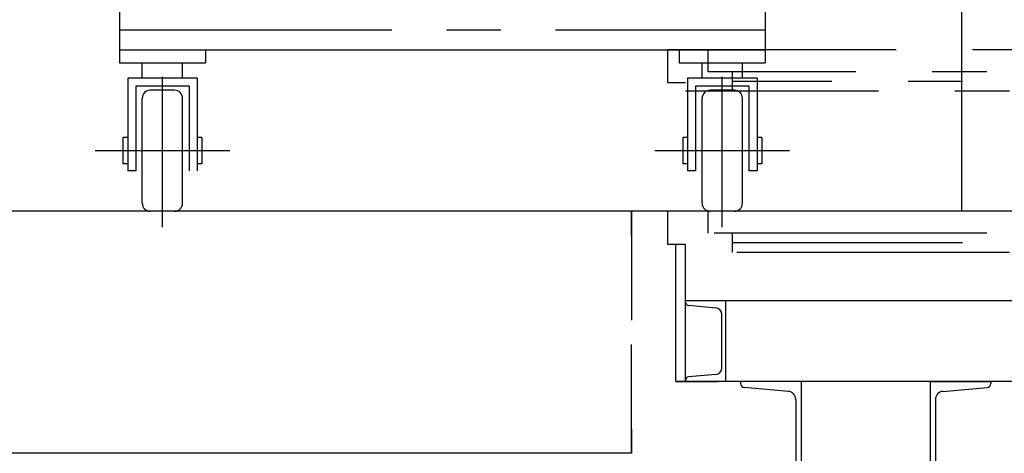
# Model space of a CAD drawing. Extents: x -81389 to 2711, y 2859 to 66740.
# Drawn here: x -42932 to -41713, y 22658 to 23195 of the extents above; entities that cross this region are included whole.
import ezdxf

# ---------------------------------------------------------------- set-up
doc = ezdxf.new("R2010")
doc.units = 0
doc.header["$LTSCALE"] = 135
doc.header["$MEASUREMENT"] = 0
for name, pattern in [('CEN', [6.9, 5, -0.7, 0.5, -0.7]), ('CENTER', [4, 2.5, -0.5, 0.5, -0.5]), ('H2', [2, 1, -1]), ('PHA', [8.1, 5, -0.7, 0.5, -0.7, 0.5, -0.7]), ('PHANTOM', [5, 2.5, -0.5, 0.5, -0.5, 0.5, -0.5])]:
    doc.linetypes.add(name, pattern=pattern)
doc.layers.get('0').update_dxf_attribs({"linetype": 'CONTINUOUS'})
for name, color, linetype in [('A-WA0', 2, 'CONTINUOUS'), ('CEN', 1, 'CEN'), ('GRE', 3, 'CONTINUOUS'), ('I-FIN', 6, 'H2'), ('LIN', 2, 'CONTINUOUS'), ('lp', 8, 'PHANTOM')]:
    doc.layers.add(name, color=color, linetype=linetype)

# ---------------------------------------------------------------- blocks, each defined once
blk = doc.blocks.new('top-l')
at = {"layer": 'LIN'}
for p, q in [((3443, -2307.1), (1067, -2307.1)), ((1117, -2307.1), (1067, -2307.1)), ((1067, -2309), (1067, -2307.1)), ((1104.7, -2316), (1070.7, -2313)), ((1117, -2407.1), (1117, -2307.1)), ((1112, -2390.3), (1112, -2323.9)), ((1104.7, -2398.3), (1070.7, -2401.3)), ((1067, -2407.1), (1055, -2407.1)), ((1067, -2407.1), (1055, -2407.1)), ((1055, -2407.1), (1085, -2407.1)), ((1067, -2405.3), (1067, -2407.1)), ((1067, -2407.1), (1107, -2407.1)), ((3443, -2407.1), (1067, -2407.1)), ((1117, -2407.1), (1067, -2407.1)), ((1107, -2407.1), (1107, -2407.1)), ((1135, -2407.1), (1135, -2409.5)), ((1210, -2407.1), (1135, -2407.1)), ((1210, -2407.1), (1210, -2557.1)), ((1370, -2407.1), (1370, -2557.1)), ((1370, -2407.1), (1445, -2407.1)), ((1445, -2407.1), (1445, -2409.5)), ((1194.4, -2419.3), (1139.6, -2414.5)), ((1385.6, -2419.3), (1440.4, -2414.5)), ((1203.5, -2429.3), (1203.5, -2535)), ((1376.5, -2429.3), (1376.5, -2535))]:
    blk.add_line(p, q, dxfattribs=at)
for centre, radius, start, end in [((1071, -2309), 4, 180, 265), ((1104, -2323.9), 8, 0, 85), ((1071, -2405.3), 4, 95, 180), ((1104, -2390.3), 8, 275, 0), ((1140, -2409.5), 5, 180, 265), ((1440, -2409.5), 5, 275, 0), ((1193.5, -2429.3), 10, 0, 85), ((1386.5, -2429.3), 10, 95, 180)]:
    blk.add_arc(centre, radius, start, end, dxfattribs=at)
at = {"layer": 'lp'}
for p, q in [((3515, -2196.1), (1045, -2196.1)), ((1045, -2237.1), (1045, -2196.1)), ((1095, -2223.1), (1095, -2196.1)), ((3465, -2223.1), (1095, -2223.1)), ((1125, -2247.1), (1125, -2223.1)), ((1067, -2237.1), (1045, -2237.1)), ((1055, -2407.1), (1055, -2237.1)), ((1067, -2407.1), (1067, -2237.1)), ((3435, -2235.1), (1125, -2235.1)), ((3493, -2247.1), (1067, -2247.1))]:
    blk.add_line(p, q, dxfattribs=at)
blk = doc.blocks.new('li-tow')
for p, q in [((-1358.9, 2300), (-1358.9, 200)), ((-558.9, 2300), (-558.9, 200)), ((-1358.9, 200), (-558.9, 200)), ((-1358.9, 200), (-1358.9, 184)), ((-1252.3, 200), (-1252.3, 184)), ((-665.5, 200), (-665.5, 184)), ((-558.9, 200), (-558.9, 184)), ((-1358.9, 184), (-1252.3, 184)), ((-1330.6, 164.9), (-1330.6, 184)), ((-1280.6, 164.9), (-1280.6, 184)), ((-665.5, 184), (-558.9, 184)), ((-637.2, 164.9), (-637.2, 184)), ((-587.2, 164.9), (-587.2, 184)), ((-1348.5, 164.9), (-1348.5, 50.1)), ((-1262.6, 164.9), (-1348.5, 164.9)), ((-1262.6, 164.9), (-1262.6, 50.1)), ((-655.2, 164.9), (-655.2, 50.1)), ((-569.2, 164.9), (-655.2, 164.9)), ((-569.2, 164.9), (-569.2, 50.1)), ((-1338.5, 154.9), (-1338.5, 50.1)), ((-1272.6, 154.9), (-1338.5, 154.9)), ((-1290.6, 150), (-1320.6, 150)), ((-1272.6, 154.9), (-1272.6, 50.1)), ((-645.2, 154.9), (-645.2, 50.1)), ((-579.2, 154.9), (-645.2, 154.9)), ((-597.2, 150), (-627.2, 150)), ((-579.2, 154.9), (-579.2, 50.1)), ((-1330.6, 10), (-1330.6, 140)), ((-1280.6, 10), (-1280.6, 140)), ((-637.2, 10), (-637.2, 140)), ((-587.2, 10), (-587.2, 140)), ((-1354.5, 91.3), (-1354.5, 58.7)), ((-1348.5, 91.3), (-1354.5, 91.3)), ((-1256.6, 91.3), (-1262.6, 91.3)), ((-1256.6, 91.3), (-1256.6, 58.7)), ((-661.2, 91.3), (-661.2, 58.7)), ((-655.2, 91.3), (-661.2, 91.3)), ((-563.2, 91.3), (-569.2, 91.3)), ((-563.2, 91.3), (-563.2, 58.7)), ((-1348.5, 58.7), (-1354.5, 58.7)), ((-1338.5, 50.1), (-1348.5, 50.1)), ((-1256.6, 58.7), (-1262.6, 58.7)), ((-655.2, 58.7), (-661.2, 58.7)), ((-645.2, 50.1), (-655.2, 50.1)), ((-569.2, 50.1), (-579.2, 50.1)), ((-563.2, 58.7), (-569.2, 58.7)), ((-1290.6, 0), (-1320.6, 0)), ((-597.2, 0), (-627.2, 0))]:
    blk.add_line(p, q)
at = {"color": 1, "linetype": 'CENTER'}
blk.add_line((-1358.9, 225), (-558.9, 225), dxfattribs=at)
for centre, start, end in [((-1320.6, 140), 90, 180), ((-1290.6, 140), 0, 90), ((-627.2, 140), 90, 180), ((-597.2, 140), 0, 90), ((-1320.6, 10), 180, 270), ((-1290.6, 10), 270, 0), ((-627.2, 10), 180, 270), ((-597.2, 10), 270, 0)]:
    blk.add_arc(centre, 10, start, end)
at = {"layer": 'CEN'}
for p, q in [((-1305.6, -19.8), (-1305.6, 166.8)), ((-612.2, -19.8), (-612.2, 166.8)), ((-1389, 75.4), (-1222.2, 75.4)), ((-695.6, 75.4), (-528.8, 75.4))]:
    blk.add_line(p, q, dxfattribs=at)
blk = doc.blocks.new('so-section')
at = {"layer": 'GRE', "color": 61}
for p, q in [((3050.437, 3931.949), (3050.437, 3851.949)), ((3062.29, 3851.949), (3026.682, 3851.949))]:
    blk.add_line(p, q, dxfattribs=at)
blk = doc.blocks.new('lii')
at = {"layer": 'lp', "linetype": 'PHA', "ltscale": 0.01}
for p, q in [((2287.676, 3670.281), (2262.976, 3670.281)), ((2262.976, 3669.871), (2262.976, 3670.281)), ((2263.476, 3670.011), (2263.476, 3670.281)), ((2287.176, 3670.011), (2263.476, 3670.011)), ((2263.776, 3669.771), (2263.776, 3670.011)), ((2263.196, 3669.871), (2262.976, 3669.871)), ((2286.876, 3669.891), (2263.776, 3669.891)), ((2287.456, 3669.771), (2263.196, 3669.771))]:
    blk.add_line(p, q, dxfattribs=at)

msp = doc.modelspace()

# ---------------------------------------------------------------- linework, layer by layer
at = {"layer": 'A-WA0'}
msp.add_line((-42174.5418134, 22657.8671246), (-46374.5418134, 22657.8671246), dxfattribs=at)
at = {"layer": 'I-FIN', "lineweight": 25}
for p, q in [((-42174.5418134, 22957.8671246), (-46374.5418134, 22957.8671246)), ((-42174.5418134, 22657.8671246), (-42174.5418134, 22957.8671246)), ((-42174.5418134, 22657.8671246), (-42174.5418134, 22957.8671246)), ((-42174.5418134, 22957.8671246), (-42174.5418134, 22657.8671246))]:
    msp.add_line(p, q, dxfattribs=at)

# ---------------------------------------------------------------- block references
for name, p in [('li-tow', (-41449.839248, 22957.8671233)), ('top-l', (-43174.5418134, 25153.9890684))]:
    msp.add_blockref(name, p)
at = {"layer": 'GRE', "color": 61, "xscale": 100, "yscale": 100, "zscale": 100}
for name, p in [('so-section', (-346809.3899478, -362237.0133779)), ('lii', (-268427.1249019, -343870.2160611))]:
    msp.add_blockref(name, p, dxfattribs=at)

doc.saveas('drawing.dxf')
